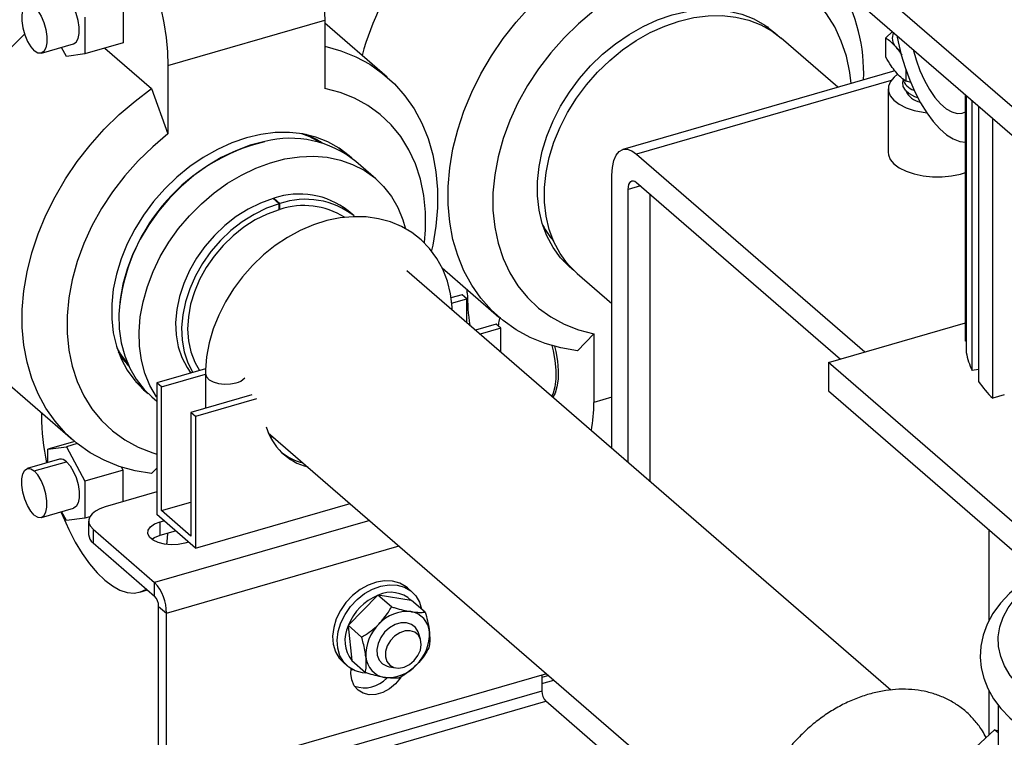
# Model space of a CAD drawing. Extents: x 29.5 to 42.5, y 16.9 to 27.3.
# Drawn here: x 30.6 to 31.1, y 20.9 to 21.2 of the extents above; entities that cross this region are included whole.
import ezdxf

# ---------------------------------------------------------------- set-up
doc = ezdxf.new("R2010")
doc.units = 0
doc.header["$LTSCALE"] = 0.2
doc.header["$MEASUREMENT"] = 0
doc.layers.get('0').update_dxf_attribs({"linetype": 'CONTINUOUS'})

# ---------------------------------------------------------------- blocks, each defined once
blk = doc.blocks.new('A$C385863A4')
at = {"color": 7, "linetype": 'CONTINUOUS'}
for p, q in [((1.541815270846641, 4.272051763484004), (1.444593081373071, 4.356248649379655)), ((1.444593081373071, 4.344220667983809), (1.541815270846641, 4.260023782088158)), ((1.145757030409655, 4.331639394429207), (1.145757030409655, 4.316002815389663)), ((1.129543109053429, 4.32695883849939), (1.129543109053429, 4.311322259459839)), ((1.164744342918453, 4.306482404035318), (1.23113961961522, 4.325649069472217)), ((1.25755394855598, 4.301504750873459), (1.23113958703027, 4.324380258979463)), ((1.23113961961522, 4.325649069472217), (1.23113961961522, 4.296607095506598)), ((1.418576917609201, 4.322911625037708), (1.419909536974004, 4.321419310920401)), ((1.4485650201662, 4.297194412516266), (1.424549445744319, 4.317992510052097)), ((1.468831483885367, 4.309899049609516), (1.468831483885367, 4.318127966425148)), ((1.471659147124882, 4.320780718596541), (1.468850214829686, 4.318202921676022)), ((1.111098205116008, 4.311625838705577), (1.12471405076505, 4.315556394780938)), ((1.121724823074643, 4.310274804211755), (1.11967412083861, 4.314101529965324)), ((1.145757030409655, 4.316002815389663), (1.129543109053429, 4.311322259459839)), ((1.137999822243813, 4.313763502278302), (1.1577998542529, 4.296616171562693)), ((1.129543109053429, 4.311322259459839), (1.121724823074643, 4.310274804211755)), ((1.164744342918453, 4.306482404035318), (1.164744342918453, 4.277440430069699)), ((1.472714643226197, 4.304165845837776), (1.357468392344941, 4.270897118853075)), ((1.477345024139112, 4.304648148939801), (1.477345024139112, 4.299798750091409)), ((1.477465360995737, 4.299753176861348), (1.477465360995737, 4.304301351177056)), ((1.471078872633356, 4.300051810855745), (1.3632465359657, 4.268923296554537)), ((1.47955169108306, 4.299241813404347), (1.477465360995737, 4.299753176861348)), ((1.1577998542529, 4.296616171562693), (1.164744342918453, 4.277440430069699)), ((1.469888283666393, 4.296580748929603), (1.469888283666393, 4.269637749959106)), ((1.502585237367327, 4.189693210387357), (1.502585237367327, 4.293997849963869)), ((1.502976667580256, 4.293658971700008), (1.502976667580256, 4.184836077036106)), ((1.505452342211029, 4.177219423134947), (1.505452342211029, 4.291514939818295)), ((1.508157255338048, 4.289172439348139), (1.508157255338048, 4.172550222826192)), ((1.514206510823797, 4.165451164280203), (1.514206510823797, 4.283933566484453)), ((1.3632465359657, 4.268923296554537), (1.460040463719906, 4.185097296187312)), ((1.252797582233597, 4.258404619193879), (1.244269828895085, 4.265789870222246)), ((1.352829868151787, 4.144214251325788), (1.352829868151787, 4.259902197604905)), ((1.36498269026184, 4.255391610362334), (1.359774356817354, 4.253888094004235)), ((1.3632465359657, 4.256895089353197), (1.449623795905993, 4.182090187935604)), ((1.359774356817354, 4.138200147725119), (1.359774356817354, 4.253888094004235)), ((1.368819511108811, 4.252068788387593), (1.368819511108811, 4.130366738507814)), ((1.211800793334916, 4.247855978481635), (1.209245237671738, 4.250069154606745)), ((1.212164177887004, 4.247962459204597), (1.209608622223811, 4.2501756353297)), ((1.209608622223811, 4.2501756353297), (1.209608622223811, 4.249754508078251)), ((1.211823049289194, 4.245312607552837), (1.211800793334916, 4.247855978481635)), ((1.212164177887004, 4.245412550632448), (1.212164177887004, 4.247962459204597)), ((1.211819547794121, 4.245711009047792), (1.212164177887004, 4.245412550632448)), ((1.243642109797761, 4.242668706569123), (1.241086554134569, 4.244881882694234)), ((1.471009492515051, 4.041867605411557), (1.265936726718323, 4.219465830215864)), ((1.280870060871734, 4.220657096622073), (1.304859561520757, 4.199881579635925)), ((1.338171532781161, 4.218251832018733), (1.352829881965178, 4.205557329247828)), ((1.289431088791204, 4.209337871039704), (1.28463507882995, 4.207953382218623)), ((1.291403308970914, 4.207629878262221), (1.289431088791204, 4.209337871039704)), ((1.291551732473692, 4.21013765487373), (1.291551732473692, 4.21140645596002)), ((1.284901631323152, 4.205753005592161), (1.291403308970914, 4.207629878262221)), ((1.291403308970914, 4.197411163409154), (1.291403308970914, 4.207629878262221)), ((1.303847734100742, 4.196852689964299), (1.294998035635984, 4.194298002068859)), ((1.305819954280452, 4.195144697186816), (1.303847734100742, 4.196852689964299)), ((1.444593081373071, 4.180638021009198), (1.502585225257036, 4.197378910950345)), ((1.305819954280452, 4.195144697186816), (1.296970255815694, 4.192590009291383)), ((1.305819954280452, 4.184925982333748), (1.305819954280452, 4.195144697186816)), ((1.345162864264438, 4.192751139685679), (1.338218375598871, 4.185603492491278)), ((1.345162864264438, 4.192751139685679), (1.345162864264438, 4.163709052817314)), ((1.502976669048067, 4.189701132155992), (1.502585237367327, 4.189693210387357)), ((1.084718842538322, 4.182199658728219), (1.124441029590145, 4.147799235647458)), ((1.541815270846641, 4.096441135113547), (1.444593081373071, 4.180638021009198)), ((1.444593081373071, 4.180638021009198), (1.444593081373071, 4.168609926710605)), ((1.180696357060938, 4.177948857722338), (1.160008396156158, 4.171976757823661)), ((1.161980616335867, 4.170268765046178), (1.180631656418598, 4.175652856552393)), ((1.180631636636193, 4.175764285854353), (1.180631636636193, 4.161283266444475)), ((1.508157203995523, 4.17761118660373), (1.505452342211029, 4.177219423134947)), ((1.151106510343624, 4.17239633080742), (1.153210340156932, 4.170912921067451)), ((1.160008396156158, 4.171976757823661), (1.160008396156158, 4.116166219633786)), ((1.161980616335867, 4.170268765046178), (1.160008396156158, 4.171976757823661)), ((1.161980616335867, 4.117874212411269), (1.161980616335867, 4.170268765046178)), ((1.444593081373071, 4.168609926710605), (1.541815270846641, 4.084413040814955)), ((1.157891919460141, 4.166049193207389), (1.160008392788242, 4.164216273538823)), ((1.200339581075511, 4.166972459958078), (1.174425041465682, 4.159491576748248)), ((1.20231180125522, 4.165264467180595), (1.176397261645391, 4.157783583970765)), ((1.352829906439908, 4.16592233724926), (1.345162864264438, 4.163709052817314)), ((1.519067609219476, 4.166854442513856), (1.514206510823797, 4.165451164280203)), ((1.111133211127722, 4.159324115027072), (1.111133211127722, 4.158055313940782)), ((1.176397261645391, 4.157783583970765), (1.174425041465682, 4.159491576748248)), ((1.174425041465682, 4.159491576748248), (1.174425041465682, 4.107097024113347)), ((1.176397261645391, 4.157783583970765), (1.176397261645391, 4.101973045780898)), ((1.207238039592596, 4.15087414344266), (1.408321844062726, 3.9767304604819)), ((1.125234606128814, 4.147124534960785), (1.113906537095858, 4.143854403107998)), ((1.207924011774693, 4.149344077087964), (1.209536411206415, 4.148883734174223)), ((1.113906537095858, 4.143854403107998), (1.121724823074643, 4.144901858356089)), ((1.113906537095858, 4.138226201101293), (1.113906537095858, 4.143854403107998)), ((1.126331579803917, 4.146231714474961), (1.121724823074643, 4.144901858356089)), ((1.121724823074643, 4.144901858356089), (1.129543109053429, 4.130312734564637)), ((1.118735595384237, 4.139620267786906), (1.105119749735181, 4.135689711711539)), ((1.108108977425587, 4.134668506352451), (1.121724823074643, 4.138599062427812)), ((1.145757030409655, 4.134993290494453), (1.129543109053429, 4.130312734564637)), ((1.145757030409655, 4.134993290494453), (1.145069790941307, 4.136275696361917)), ((1.145757030409655, 4.121674830684629), (1.145757030409655, 4.134993290494453)), ((1.160008367999211, 4.13579427904283), (1.1577998542529, 4.13352115155833)), ((1.129543109053429, 4.130312734564637), (1.129543109053429, 4.114676155525085)), ((1.160008360539393, 4.125788760059489), (1.138074912965862, 4.11945711912907)), ((1.161980616335867, 4.117874212411269), (1.174425067744792, 4.121466616096701)), ((1.111098205116008, 4.114979734770824), (1.12471405076505, 4.118910290846184)), ((1.121724823074643, 4.113628700277001), (1.11967412083861, 4.11745542603057)), ((1.174425041465682, 4.107097024113347), (1.161980616335867, 4.117874212411269)), ((1.176397261645391, 4.101973045780898), (1.241877398058747, 4.120875532973304)), ((1.129543109053429, 4.114676155525085), (1.121724823074643, 4.113628700277001)), ((1.13162335630517, 4.115276671180471), (1.129543109053429, 4.114676155525085)), ((1.131130481589139, 4.113443032066261), (1.131130481589139, 4.107717733695946)), ((1.250210771420541, 4.113658619942779), (1.159102388541569, 4.087357895252477)), ((1.176397261645391, 4.101973045780898), (1.160008396156158, 4.116166219633786)), ((1.161422507689608, 4.11312638853553), (1.162994494993825, 4.113580182182158)), ((1.161422507689608, 4.107401090165215), (1.161422507689608, 4.11312638853553)), ((1.132991264994303, 4.109970791565754), (1.159102388541569, 4.087357895252477)), ((1.132991264994303, 4.109970791565754), (1.132991264994303, 4.104245493195439)), ((1.161422507689608, 4.107401090165215), (1.167952830881546, 4.109286232091602)), ((1.512552129693262, 4.109755598652551), (1.512552129693262, 4.071116778171938)), ((1.132991264994303, 4.104245493195439), (1.159102388541569, 4.081632596882155)), ((1.16407459184299, 4.074439732137034), (1.262641309110634, 4.102893492510841)), ((1.173411162807724, 4.104559083232527), (1.171839175503507, 4.104105289585899)), ((1.152807834884086, 4.083333113786377), (1.156056018729274, 4.084270783695079)), ((1.159102388541569, 4.081632596882155), (1.159102388541569, 4.087357895252477)), ((1.268116229664059, 4.083474431082433), (1.266171778052453, 4.085158375574512)), ((1.253569956229938, 4.081946035788146), (1.241183296915338, 4.069404369286271)), ((1.253677619538422, 4.082106840766105), (1.253569956229938, 4.081946035788146)), ((1.259441031477522, 4.077115579614375), (1.253677619538422, 4.082106840766105)), ((1.253857597150699, 4.082058763992489), (1.253677619538422, 4.082106840766105)), ((1.267815665142933, 4.079843911746959), (1.253857597150699, 4.082058763992489)), ((1.267940489669172, 4.079843590798898), (1.267815665142933, 4.079843911746959)), ((1.273703901608258, 4.074852329647168), (1.267940489669172, 4.079843590798898)), ((1.16076902410326, 4.077302437773564), (1.16407459184299, 4.074439732137034)), ((1.16076902410326, 4.017161853377846), (1.16076902410326, 4.077302437773564)), ((1.16407459184299, 4.014299147741315), (1.16407459184299, 4.074439732137034)), ((1.241183296915338, 4.069404369286271), (1.241020480520817, 4.069291320133868)), ((1.246783892459902, 4.064300058982145), (1.241020480520817, 4.069291320133868)), ((1.241020480520817, 4.069291320133868), (1.241065214753377, 4.069106315276567)), ((1.241065214753377, 4.069106315276567), (1.242636630487425, 4.054349798566182)), ((1.269065533216263, 4.068872330018177), (1.268880213875605, 4.069032821274998)), ((1.271766776993658, 4.063371858916337), (1.270894995238166, 4.066059657889038)), ((1.238894537551801, 4.053661359555452), (1.240838989163407, 4.051977415063373)), ((1.242636630487425, 4.054349798566182), (1.242626218690376, 4.054212551571442)), ((1.248389630629461, 4.049221290419712), (1.242626218690376, 4.054212551571442)), ((1.255241597153486, 4.053284257832598), (1.255426916494145, 4.053123766575776)), ((1.257573614069727, 4.051932504703341), (1.258472051802798, 4.0517149601277)), ((1.258472051802798, 4.0517149601277), (1.261256871839677, 4.051236029765338)), ((1.325141310444508, 4.048766897211014), (1.176102728480117, 4.005743164502622)), ((1.243112250434081, 4.0504325347185), (1.242338337376054, 4.050312882888068)), ((1.32603339707255, 4.047994333396471), (1.323148771323318, 4.04716161367006)), ((1.323148789319688, 4.048191743541377), (1.323148789319688, 4.041422772165038)), ((1.323148797597838, 4.044646336192212), (1.328211726415248, 4.046107877850023)), ((1.323148789319688, 4.041422772165038), (1.178811222002523, 3.999756105492668)), ((1.512552129693262, 4.041663838202222), (1.512552129693262, 4.022865982208049)), ((1.180477922748651, 3.995426002835448), (1.324815490065816, 4.037092669507818)), ((1.39796728501004, 3.973741356753695), (1.324815490065816, 4.037092669507818)), ((1.516471935776039, 4.035572698862932), (1.516471935776039, 3.951667892377341)), ((1.443084120217051, 3.958807056574397), (1.514936501861769, 4.025064779401038)), ((1.516471986345948, 4.023735010830631), (1.514936501861769, 4.025064779401038)), ((1.514936501861769, 4.025064779401038), (1.516471986296153, 4.024703603494604))]:
    blk.add_line(p, q, dxfattribs=at)
at = {"color": 7, "linetype": 'CONTINUOUS', "flags": 128}
for points in [[(1.189464995858842, 4.400371269626621), (1.191876885033537, 4.400762082490136), (1.194828664267661, 4.400506837601736), (1.197919025604577, 4.399498418478903), (1.201102959193875, 4.397751643607346), (1.204334021127636, 4.395292057233906), (1.207565083061382, 4.392155280175682), (1.210749016650681, 4.388387320302645), (1.213839410579823, 4.384043048350502), (1.216791222406158, 4.37918563340698), (1.219561365220059, 4.373886147752177), (1.222109424673548, 4.368221816865987), (1.224398310824725, 4.362275116206096), (1.226394584059904, 4.356132811534639), (1.228069172122332, 4.349884660536578), (1.229397696034368, 4.343621437021607), (1.230360665650792, 4.337434761570041), (1.230944131503136, 4.33141473057508), (1.23113961961522, 4.325649069472217)], [(1.161673895425565, 4.330717995099679), (1.163002419337602, 4.324454771584708), (1.16396538895404, 4.318268096133142), (1.164548854806384, 4.312248065138181), (1.164744342918453, 4.306482404035318)], [(1.338218375598871, 4.185603492491278), (1.331202027244416, 4.186799840013446), (1.324494898348505, 4.188687787667032), (1.318148567826086, 4.191252757384927), (1.31221183436196, 4.194474965309507), (1.306730351240873, 4.198329767988202), (1.301746262941876, 4.202787444564517), (1.297297898183942, 4.207813672681713), (1.293419459443399, 4.213369890465192), (1.290140772450997, 4.219413450014027), (1.287487047596585, 4.225897661427179), (1.285478690287832, 4.232772867086243), (1.284131143944805, 4.239986057623678), (1.283454770261358, 4.247481740579172), (1.283454770261358, 4.255202482124343), (1.284131143944805, 4.263088782510803), (1.285478690287832, 4.271079979292114), (1.287487047596585, 4.279114597681275), (1.290140772450997, 4.287131050756226), (1.293419459443399, 4.295067448219971), (1.297297898183942, 4.302862883654331), (1.301746262941876, 4.310457489264724), (1.306730351240873, 4.317792730562129), (1.31221183436196, 4.324812156093589), (1.318148567826086, 4.331462051584548)], [(1.4541243893905, 4.298799226541103), (1.453570220362934, 4.30348594090491), (1.452140716327165, 4.310326828607362), (1.450013374516516, 4.316793075080209), (1.447208319845871, 4.322823538556175), (1.44375208446111, 4.328361184931229), (1.439677367820721, 4.333353583019832), (1.435022683874763, 4.337753705926286), (1.42983207880792, 4.341519736661422), (1.424154637090083, 4.344616054579145), (1.418044058090913, 4.347013564766623), (1.411558148017619, 4.348689438476558)], [(1.12471405076505, 4.315556394780938), (1.125797481212132, 4.316272028851539), (1.126626757558185, 4.317788764373265), (1.127058865159043, 4.319963666466673), (1.127058865159043, 4.322620381038785), (1.126626757558185, 4.325543602548453), (1.125797481212132, 4.328496686835063), (1.12463830645487, 4.331240392974802), (1.123243098868727, 4.333552302553368), (1.121724823074643, 4.335245279265312)], [(1.108108977425587, 4.331314723189951), (1.106590766815941, 4.332251420841882), (1.105195559229799, 4.332356081689628), (1.104036319288099, 4.331620181575691), (1.103207108126483, 4.330103389602588), (1.102774935341202, 4.32792865686331), (1.102774935341202, 4.325271942291192), (1.103207108126483, 4.322348551427407), (1.104036319288099, 4.319395523592174), (1.105195559229799, 4.316651873903805), (1.106590766815941, 4.314339964325239), (1.108108977425587, 4.312647044064665)], [(1.108108977425587, 4.331314723189951), (1.109627253219671, 4.329621746478001), (1.111022460805827, 4.327309836899442), (1.11218163556309, 4.324566130759695), (1.113010911909143, 4.321613046473093), (1.113443019509987, 4.318689824963425), (1.113443019509987, 4.316033110391313), (1.113010911909143, 4.313858208297905), (1.11218163556309, 4.312341472776179), (1.111022460805827, 4.311605629113611), (1.109627253219671, 4.311710289961365), (1.108108977425587, 4.312647044064665)], [(1.378360506141021, 4.327853878127872), (1.384537740100257, 4.329302109518036), (1.39064254694641, 4.330063645494388), (1.396603360449845, 4.330129342746293), (1.40235029380932, 4.329498558867467), (1.407815958196892, 4.328178711233047), (1.412936295415705, 4.326185065756196), (1.4176512694293, 4.323541275223665), (1.421905586116679, 4.320278119335473), (1.42301471449106, 4.319251367330065)], [(1.345162864264438, 4.329522771002647), (1.338676954191129, 4.324102255365947), (1.332566378720173, 4.318176801766906), (1.326888937002323, 4.311802611345076), (1.321698331935494, 4.305039783377342), (1.317043651517736, 4.297952278460205), (1.312968924292718, 4.290607338566883), (1.309512688907958, 4.283074233762054), (1.306707637765527, 4.275424272235409), (1.304580299483092, 4.267729805414032), (1.30315079721143, 4.260063593680979), (1.302432648408526, 4.25249829696401), (1.302432648408526, 4.245105312097376), (1.30315079721143, 4.237954525882341), (1.304580299483092, 4.231113637670635), (1.306707637765527, 4.224647503082029), (1.309512688907958, 4.218617038587556), (1.312968924292718, 4.213079392212503), (1.317043651517736, 4.208086884276671), (1.321698331935494, 4.203686873254458), (1.326888937002323, 4.19992084251933), (1.332566378720173, 4.196824411698852), (1.338676954191129, 4.194427013395615), (1.345162864264438, 4.192751139685679)], [(1.336706293169541, 4.21959103987334), (1.334815429693577, 4.221162346942524), (1.331071638065112, 4.225006425274589), (1.327882265967204, 4.229386516891356), (1.325284701850606, 4.234251205494541), (1.323309408288125, 4.23954346256912), (1.321979533871385, 4.245201325666901), (1.321310676820715, 4.251158281777496), (1.321310676820715, 4.257344562069445), (1.321979533871385, 4.26368768297829), (1.323309408288125, 4.270113236525813), (1.325284701850606, 4.276545929870419), (1.327882265967204, 4.282910322815557), (1.331071638065112, 4.289131799271605), (1.334815429693577, 4.29513735670815), (1.339069746380943, 4.300856743481017), (1.343784713338124, 4.3062227234925), (1.348905047028737, 4.311172596022477), (1.354370718472723, 4.315648048499373), (1.360117651832198, 4.319596825900309), (1.366078465335633, 4.322972605929206), (1.372183272181786, 4.325735681828828), (1.378360506141021, 4.327853878127872)], [(1.381360489262732, 4.325255816533538), (1.387537723221968, 4.326704047923702), (1.393642530068121, 4.327465583900061), (1.399603343571556, 4.327531281151966), (1.405350276931031, 4.32690049727314), (1.410815941318603, 4.325580649638713), (1.415936278537416, 4.323587004161862), (1.420651252551025, 4.320943213629338), (1.424549445744319, 4.317992510052097)], [(1.338171532781161, 4.218251832018733), (1.337815412815303, 4.21856428534819), (1.334071621186837, 4.222408363680255), (1.330882249088916, 4.226788455297029), (1.328284684972317, 4.231653143900207), (1.326309391409836, 4.236945400974793), (1.324979516993096, 4.242603264072567), (1.324310659942441, 4.248560220183162), (1.324310659942441, 4.254746500475111), (1.324979516993096, 4.261089621383956), (1.326309391409836, 4.267515174931479), (1.328284684972317, 4.273947868276093), (1.330882249088916, 4.280312261221223), (1.334071621186837, 4.286533737677271), (1.337815412815303, 4.292539295113823), (1.342069729502668, 4.29825868188669), (1.346784696459849, 4.303624661898173), (1.351905030150448, 4.308574534428143), (1.357370701594448, 4.313049986905046), (1.363117634953923, 4.316998764305982), (1.369078448457358, 4.320374544334872), (1.375183255303497, 4.323137620234494), (1.381360489262732, 4.325255816533538)], [(1.103952813623792, 4.319638921828446), (1.09800784884365, 4.313780130676843), (1.092071125964154, 4.30713023824141), (1.086589641078959, 4.300110812200689), (1.081605549251762, 4.292775569884778), (1.077157180965614, 4.285180963255886), (1.073278745753285, 4.277385528840025), (1.07000006405319, 4.269449132904047), (1.067346341403905, 4.261432680465663), (1.065337970864363, 4.253398058257101), (1.063990434223925, 4.245406864276678), (1.063314062084075, 4.237520564335821), (1.063314062084075, 4.229799822790643), (1.063990434223925, 4.222304139389554), (1.065337970864363, 4.21509094605123), (1.067346341403905, 4.208215744211561), (1.07000006405319, 4.20173153216184), (1.073278745753285, 4.195687971085245), (1.077157180965614, 4.190131752283261), (1.081605549251762, 4.185105525184571), (1.084718842538322, 4.182199658728219)], [(1.473596685501732, 4.319102719252125), (1.474097041203066, 4.316481681948499), (1.47540516238783, 4.310975979423784), (1.477044941963484, 4.305532373410674), (1.478985743246881, 4.300252250577213), (1.481191388878187, 4.295234005668622), (1.48362087784956, 4.290571065709184), (1.486228906980642, 4.286350309363772), (1.488966913869476, 4.282650373396631), (1.491783859105666, 4.279540184935652), (1.494627334405735, 4.277077663090747), (1.497444279641925, 4.275308759280517), (1.500182221346321, 4.274266384656105), (1.50258524543824, 4.273965893991292)], [(1.231139577894453, 4.314602652527032), (1.231211482832322, 4.31458649049593), (1.237918611728233, 4.312698542842345), (1.244264942250638, 4.310133686027203), (1.250201672186563, 4.306911364181364), (1.255683158835865, 4.303056675423921), (1.260667247134862, 4.298598998847606), (1.265115611892796, 4.293572657827664), (1.268994049751285, 4.288016439789562), (1.272272736743687, 4.281972993143473), (1.274926461598099, 4.275488668827574), (1.276934818906852, 4.268613576071257), (1.278282365470389, 4.261400385597479), (1.278958739153836, 4.253904589739239), (1.278958739153836, 4.246183848194061), (1.278282365470389, 4.238297660710355), (1.276934818906852, 4.230306463865386), (1.276436250072592, 4.228048661282141)], [(1.475004804755528, 4.312513829246154), (1.474209069137416, 4.31313676171526), (1.473088250484025, 4.314255730021426)], [(1.480432381350013, 4.313182832994979), (1.481697285256246, 4.308761279111575), (1.48332859085572, 4.304279265806411), (1.485229238528902, 4.300070928763315), (1.487347537021094, 4.296250920723278), (1.489625602556544, 4.292923450923045), (1.492001314371379, 4.290179349623681), (1.494409879140022, 4.28809347134737), (1.496785590954858, 4.286722719079297), (1.499063656490307, 4.286104463629176), (1.501181889798062, 4.286255527506508), (1.50258524543824, 4.286844823401669)], [(1.473881335359877, 4.302713282821681), (1.472367045689296, 4.301508707432223), (1.470796935017404, 4.299623622867738), (1.469992501453845, 4.297621614685415), (1.469984704649164, 4.295579587621052), (1.470773794515779, 4.293576043594033), (1.47232948043667, 4.291687969276683), (1.474591984203371, 4.289987903505835), (1.477474317068157, 4.288541207528734), (1.480865696233494, 4.287403513639131), (1.484635885732601, 4.286618440662128), (1.486186034318223, 4.286413954276082)], [(1.482451997736732, 4.292716370522147), (1.481180630715514, 4.293201698957947), (1.478859805882138, 4.294452511360728), (1.47717850883582, 4.295937165131807), (1.476227250777782, 4.29757573528941), (1.476057358394755, 4.299279845459704), (1.476224041030292, 4.299996873741851)], [(1.1577998542529, 4.13352115155833), (1.150783498842017, 4.134717497043486), (1.144076369946106, 4.136605444697071), (1.137730035895487, 4.13917041339646), (1.13179331301599, 4.142392624376566), (1.126311828130795, 4.146247426546001), (1.121327736303584, 4.15070510210381), (1.116879368017436, 4.155731329202499), (1.113000932805122, 4.161287548004484), (1.109722251105026, 4.167331109081079), (1.107068528455741, 4.1738153211308), (1.105060157916199, 4.180690522970469), (1.103712621275761, 4.187903716308792), (1.103036249135897, 4.195399399709881), (1.103036249135897, 4.203120141255052), (1.103712621275761, 4.211006441195909), (1.105060157916199, 4.21899763517634), (1.107068528455741, 4.227032257384895), (1.109722251105026, 4.235048709823278), (1.113000932805122, 4.242985105759264), (1.116879368017436, 4.250780540175118), (1.121327736303584, 4.258375146804017), (1.126311828130795, 4.265710389119928), (1.13179331301599, 4.272729815160641), (1.137730035895487, 4.279379707596082), (1.144076369946106, 4.285608621065212), (1.150783498842017, 4.291368931392338), (1.1577998542529, 4.296616171562693)], [(1.273431535535238, 4.231483885746638), (1.273869838117292, 4.236859938992151), (1.273869838117292, 4.244252923858777), (1.273151690196428, 4.251403597425696), (1.271722186160673, 4.258244485128149), (1.269594849642331, 4.264710733128755), (1.266789796735793, 4.270741197113974), (1.26333356311514, 4.276278843998281), (1.259258835890122, 4.281271239031366), (1.254604155472364, 4.285671362956325), (1.249413550405535, 4.289437393691461), (1.243736108687685, 4.292533711609185), (1.237625533216729, 4.294931222815169), (1.23113961961522, 4.296607095506598)], [(1.164744342918453, 4.277440430069699), (1.158258432845159, 4.272019914433006), (1.152147853845989, 4.266094459815452), (1.146470412128153, 4.259720269393622), (1.141279807061309, 4.252957441425895), (1.136625123115337, 4.245869935490244), (1.13255039236212, 4.238524994578416), (1.129094156977359, 4.230991889773588), (1.126289116419557, 4.22334193130246), (1.124161774608908, 4.215647463462577), (1.122732270573138, 4.207981251220271), (1.122014124416395, 4.200415955267179), (1.122014124416395, 4.193022970400552), (1.122732270573138, 4.185872183421633), (1.124161774608908, 4.179031295719181), (1.126289116419557, 4.17256516214908), (1.129094156977359, 4.16653469459909), (1.13255039236212, 4.160997048224036), (1.136625123115337, 4.156004541306711), (1.141279807061309, 4.151604531303004), (1.146470412128153, 4.147838500567875), (1.152147853845989, 4.144742069747398), (1.158258432845159, 4.142344672462666), (1.160008411332186, 4.141810690841869)], [(1.197941977738623, 4.275771535157912), (1.191764750835816, 4.27365334089588), (1.185659943989663, 4.270890264996257), (1.179699130486227, 4.267514484967368), (1.173952197126752, 4.263565707566432), (1.168486518626338, 4.259090253052516), (1.163366181407525, 4.25414037950404), (1.158651221506759, 4.248774401529563), (1.154396904819393, 4.243055014756695), (1.150653106134513, 4.237049455283138), (1.147463744621234, 4.230827981882609), (1.144866176976421, 4.224463587918972), (1.142890886942155, 4.218030895592864), (1.141561005468986, 4.21160534000833), (1.140892155474745, 4.205262221136497), (1.140892155474745, 4.199075940844548), (1.141561005468986, 4.193118982696941), (1.142890886942155, 4.187461121636179), (1.144866176976421, 4.182168863543087), (1.147463744621234, 4.177304175958415), (1.150653106134513, 4.172924081286123), (1.154396904819393, 4.16908000499107), (1.156360509419216, 4.167452358092962)], [(1.242662343571013, 4.26710513886017), (1.241487057714281, 4.268195776365513), (1.237232741026915, 4.271458932253712), (1.232517774069734, 4.274102724823248), (1.227397436850922, 4.276096370300099), (1.221931765406921, 4.277416215897507), (1.216184832047446, 4.27804699977634), (1.210224018544011, 4.277981302524427), (1.204119211697858, 4.277219766548075), (1.197941977738623, 4.275771535157912)], [(1.229155327156931, 4.273784121014263), (1.224851086285511, 4.276130659169613), (1.221468900990843, 4.277494328737358)], [(1.205774405489549, 4.274214906393663), (1.199590538493851, 4.272603535086116), (1.19342415025487, 4.270327470357639), (1.187347526757293, 4.267413563220241), (1.181431909635322, 4.263895927692072), (1.175746663514985, 4.25981581333259), (1.170358429243535, 4.255221134995427), (1.165330404134366, 4.250165587636527), (1.160721502252869, 4.244708516812285), (1.156585789902678, 4.238913965399238), (1.152971744701361, 4.23284989519389), (1.149921719292422, 4.226587241780454), (1.1474715038471, 4.220199562430526), (1.145649803889157, 4.213761643433838), (1.144477972150881, 4.207349083983512), (1.143969768654742, 4.201036984987365), (1.144131134907852, 4.194899319369728), (1.144960193902051, 4.189008141752215), (1.146447207775267, 4.183432447204158), (1.148574761278567, 4.178237772593963), (1.151317888791723, 4.173484765519628), (1.154644455369976, 4.16922929430746), (1.157891919460141, 4.166049193207389)], [(1.238787190479272, 4.269728564846371), (1.238488435694222, 4.270063110311792), (1.23701854070022, 4.271598892791172)], [(1.160008391442034, 4.165859836092611), (1.15984564213025, 4.166099514491261), (1.157102514617094, 4.170852521565596), (1.15497496111378, 4.176047196175791), (1.153487947240563, 4.181622890723848), (1.152658888246378, 4.187514068341361), (1.152497521993254, 4.193651733959005), (1.153005725489393, 4.199963832955152), (1.154177557227669, 4.206376392405478), (1.155999257185613, 4.212814311402166), (1.158449472630949, 4.219201990752094), (1.161499498039873, 4.225464644165523), (1.165113543241191, 4.231528714370878), (1.169249255591382, 4.237323265783925), (1.173858157472878, 4.242780336608167), (1.178886182582048, 4.247835883967067), (1.184274416853498, 4.25243056230423), (1.189959662973834, 4.256510676663712), (1.195875280095805, 4.260028312191874), (1.201951903593397, 4.262942219329279), (1.208118291832363, 4.265218284057756), (1.214302158828062, 4.266829655365303), (1.220430999846783, 4.267757660993116), (1.226432952289159, 4.267991378534763), (1.232237656573687, 4.267527883951839), (1.237777060568803, 4.26637282250174), (1.242986209912061, 4.264539733661177), (1.247804041857648, 4.262049941581974), (1.252174066221045, 4.258932638760118), (1.256045049851977, 4.255224632015061), (1.259371605845601, 4.250969157747374), (1.262114740415171, 4.246216152710051), (1.264242286862057, 4.241021363160097), (1.26523131140965, 4.237643627380574)], [(1.352829868151787, 4.259902197604905), (1.35303004954298, 4.263248691518239), (1.353622836769119, 4.266119921312278), (1.354585415278962, 4.26840558100184), (1.355880825499455, 4.270017775797324), (1.357459331708867, 4.270894465638488), (1.359260247200837, 4.271002061957699), (1.361214346108397, 4.270336500255997), (1.3632465359657, 4.268923296554537)], [(1.469888283666393, 4.269637749959106), (1.469984704649164, 4.268636588650555), (1.470773794515779, 4.266633044623536), (1.47232948043667, 4.264744970306186), (1.474591984203371, 4.263044904535338), (1.477474317068157, 4.261598208558237), (1.480865696233494, 4.260460514668633), (1.484635885732601, 4.25967544169163), (1.488639914026834, 4.25927324717075), (1.492724002931027, 4.25926930235585), (1.496731069523307, 4.259663874023648), (1.500507197787869, 4.26044173462515), (1.502585218764551, 4.261075026823807)], [(1.359774356817354, 4.253888094004235), (1.35984104049146, 4.255003629609593), (1.360038614505356, 4.255960649756229), (1.360359517464929, 4.25672257395367), (1.360791299143614, 4.257259991035955), (1.361317467880085, 4.257552183348761), (1.361917816500366, 4.257588086422746), (1.36256913934659, 4.257366232522184), (1.3632465359657, 4.256895089353197)], [(1.209245237671738, 4.250069154606745), (1.203930792402772, 4.248147749976486), (1.198709315490674, 4.245577572952865), (1.193666302541658, 4.242400916820241), (1.188884341916165, 4.238669735569044), (1.184441731670177, 4.234445018835569), (1.180411216455781, 4.229796088568346), (1.176858787929405, 4.224799010805615), (1.173842619232133, 4.21953549776703), (1.171412105316406, 4.214091953403337), (1.169607030288162, 4.208557426584822), (1.168456974667478, 4.203022423867413), (1.167980736761976, 4.197577726332877), (1.168186149199798, 4.192312417279698), (1.169069824898529, 4.187312792765891), (1.170617298193491, 4.182660595905293), (1.172803236530555, 4.178432061853211), (1.174403139039313, 4.176132199797163)], [(1.211800793334916, 4.247855978481635), (1.206486348065951, 4.245934573851383), (1.201264871153867, 4.243364396827754), (1.196221858204851, 4.240187740695138), (1.191439897579343, 4.236456559443941), (1.186997287333369, 4.232231842710465), (1.182966772118974, 4.227582912443243), (1.179414343592597, 4.222585834680512), (1.176398174895326, 4.21732232164192), (1.173967660979585, 4.211878777278233), (1.172162585951341, 4.206344250459711), (1.171012530330671, 4.20080924774231), (1.170536292425155, 4.195364550207767), (1.170741704862991, 4.190099241154588), (1.171625380561707, 4.185099616640787), (1.173172853856684, 4.180447419780183), (1.175259310759586, 4.176379392917998)], [(1.211823049289194, 4.245312607552837), (1.20673074723409, 4.243464588170102), (1.201731152448247, 4.240982849992786), (1.196909570014483, 4.2379096313059), (1.192348284867123, 4.234297475924759), (1.188125108169032, 4.230207910348224), (1.184312107155819, 4.225710851290774), (1.180974349092637, 4.220882888261112), (1.178168772246778, 4.215806506029015), (1.175943247383572, 4.210568233064055), (1.174335766277835, 4.205257504057069), (1.173373736071738, 4.199964875580324), (1.173073598228015, 4.194780787061308), (1.173440447483188, 4.189793531437285), (1.174468031847567, 4.185088351933278), (1.17613880905661, 4.180745426108739), (1.178162661385528, 4.177217518050714)], [(1.285137635738266, 4.202837340364294), (1.285097122584844, 4.204138967627667), (1.284419225910085, 4.209735299608457), (1.283104117666014, 4.215084647085849), (1.281173538017768, 4.220099802429306), (1.278660806573171, 4.224713836117697), (1.275608505849803, 4.228870169988493), (1.272064373810551, 4.232524289352153), (1.268077576119126, 4.235641650760211), (1.263698471499382, 4.238194603530406), (1.258978320118274, 4.240160423851631), (1.253964033855823, 4.241522772423085), (1.248704332508325, 4.242267036140436), (1.243252664971905, 4.242381811151109), (1.237668475870379, 4.241861074942211), (1.232017246844023, 4.240706907925553), (1.226368248554493, 4.238930650941338), (1.220791653908577, 4.23655350201911), (1.215356125738751, 4.233605368390133), (1.210127159870922, 4.230123221510514), (1.205166606964298, 4.226150319246006), (1.200531331441454, 4.221734049928745), (1.196274102274018, 4.216925098111727), (1.192443839957534, 4.211777741669746), (1.18908586683942, 4.206349434817664), (1.186240875554645, 4.200699983443915), (1.183945438414881, 4.194891541621512), (1.182231543711197, 4.188988703555619), (1.181126482811223, 4.183060164532609), (1.180661305107009, 4.177532778445897), (1.180631636636193, 4.175764285854353), (1.180631636636193, 4.175764285854353)], [(1.334117031817627, 4.22235467180742), (1.333375299571088, 4.222830726652166), (1.332449641691028, 4.223460411672175)], [(1.327368104574674, 4.187783212817234), (1.32792184632595, 4.185566310901425), (1.328688415248266, 4.181411602663818), (1.329072807844753, 4.177403611547721), (1.329062052413448, 4.173678103108077), (1.328656474876496, 4.170361133263437), (1.327869894333517, 4.167564814442951), (1.327303571986832, 4.166320626155812)], [(1.328487708749108, 4.187470395887107), (1.329024893654605, 4.185206187719732), (1.329727255911223, 4.181121422734744), (1.330055394342764, 4.177198165131312), (1.329998618702348, 4.173565462750826), (1.329558754154078, 4.17034287960384), (1.328750206457443, 4.167636487822438), (1.327829932644079, 4.165864817894867)], [(1.180631679674477, 4.175764900426426), (1.180631636636193, 4.175764285854353), (1.181017298150763, 4.17448495595794), (1.182139965430721, 4.173319327955472), (1.18389999847868, 4.172370885009894), (1.186140821260878, 4.171724039868717), (1.188663489632702, 4.171436146765078), (1.191243813134747, 4.171532809686635), (1.193652472137643, 4.172005485428681)], [(1.121724823074643, 4.138599062427812), (1.123243098868727, 4.136906198618615), (1.12463830645487, 4.134594289040049), (1.125797481212132, 4.131850582900309), (1.126626757558185, 4.1288974986137), (1.127058865159043, 4.125974164201285), (1.127058865159043, 4.12331756253192), (1.126626757558185, 4.121142660438512), (1.125797481212132, 4.119625924916786), (1.12471405076505, 4.118910290846184)], [(1.108108977425587, 4.116000940129911), (1.106590766815941, 4.117693747487738), (1.105195559229799, 4.120005657066304), (1.104036319288099, 4.122749419657421), (1.103207108126483, 4.125702447492653), (1.102774935341202, 4.128625838356438), (1.102774935341202, 4.131282440025803), (1.103207108126483, 4.133457285667834), (1.104036319288099, 4.134974077640937), (1.105195559229799, 4.135709977754875), (1.106590766815941, 4.135605316907128), (1.108108977425587, 4.134668506352451)], [(1.108108977425587, 4.116000940129911), (1.109627253219671, 4.115064073123857), (1.111022460805827, 4.114959412276111), (1.11218163556309, 4.115695368841426), (1.113010911909143, 4.117212104363151), (1.113443019509987, 4.119387006456559), (1.113443019509987, 4.122043608125924), (1.113010911909143, 4.124966942538332), (1.11218163556309, 4.127920026824949), (1.111022460805827, 4.130663732964688), (1.109627253219671, 4.132975642543254), (1.108108977425587, 4.134668506352451)], [(1.11939481642969, 4.11737476015848), (1.120163406069395, 4.115482679449766), (1.122711465522883, 4.109818235660828), (1.12548160833677, 4.104518750006019), (1.128433387570894, 4.099661476190935), (1.131523748907824, 4.095317119561731), (1.134707682497108, 4.091549159688693), (1.137938744430869, 4.088412495533216), (1.14116980636463, 4.085952796257029), (1.144353739953928, 4.084206021385473), (1.147444133883056, 4.083197686939702), (1.150395945709406, 4.082942300922863), (1.153166088523292, 4.083443758479792), (1.155630385981439, 4.084639455036505)], [(1.138074912965862, 4.11945711912907), (1.135861839960626, 4.118664110095633), (1.134000584223557, 4.117670534204759), (1.132562825687231, 4.116514470693911), (1.131603752259196, 4.115240377700804), (1.131160241218865, 4.113897212444979), (1.131249280532757, 4.112536620667807), (1.13186759779488, 4.111210797267265), (1.132991264994303, 4.109970791565754)], [(1.171839175503507, 4.104105289585899), (1.169086633840664, 4.103554343381898), (1.166135203241396, 4.103413400265705), (1.163223895505325, 4.103693951867559), (1.160588605319219, 4.10437324603971), (1.158442819690293, 4.105396244999401), (1.156960330149474, 4.106680118602593), (1.156261336789669, 4.108120770515296), (1.156402409863261, 4.109601531725129), (1.157372134102744, 4.111002440754891), (1.159091970040606, 4.112209976135031), (1.161422507689608, 4.11312638853553)], [(1.15792869667105, 4.105753258437861), (1.159091970040606, 4.106484677764708), (1.161422507689608, 4.107401090165215)], [(1.164293788123302, 4.103540278337189), (1.164548854806384, 4.106199646123894), (1.164674595576031, 4.108339774170798)], [(1.266171778052453, 4.085158375574512), (1.26564248291163, 4.085590417465095), (1.262972205896872, 4.087138823145661), (1.259900764247845, 4.088006005607557), (1.256546183675155, 4.088158520095138), (1.253037392061017, 4.087590568935024), (1.249509216456275, 4.086323912126513), (1.24609725306172, 4.084407176751984), (1.242932617250332, 4.08191422853611), (1.240136926451385, 4.078940691279787), (1.237817614686378, 4.075600900741936), (1.236063811618749, 4.07202310213567), (1.234942920189255, 4.068344962191549), (1.234498005740008, 4.064707734838894), (1.234746180093779, 4.061251278619775), (1.23567788885552, 4.058108205813195), (1.237257341853976, 4.055399603485785), (1.238894537551801, 4.053661359555452)], [(1.533337280834004, 4.091755189779196), (1.530893761163114, 4.09029674507762), (1.525826579707427, 4.086671097838188), (1.521328598964146, 4.082767524625606), (1.517455578615355, 4.078611530435989), (1.514260884348971, 4.074242982878626), (1.511788129614814, 4.06971910629186), (1.510059596649498, 4.065106961779239), (1.509072266205223, 4.060469994691321), (1.508805869612885, 4.055857149434534), (1.509235425112891, 4.051300504552497), (1.510338533595998, 4.046829609956081), (1.512100551019401, 4.042459507009969), (1.514519765385018, 4.03819704018154), (1.517599941832543, 4.034056430726057), (1.52133877862444, 4.030063847408986), (1.52571773443924, 4.026255749463015), (1.530699971512931, 4.022671179950951), (1.536236151455412, 4.019344180848432)], [(1.571560723698298, 4.021495529766153), (1.564039933597414, 4.023296232822499), (1.556883465233142, 4.025436266805354), (1.550152480669468, 4.027897309339256), (1.543904308583933, 4.030658426075465), (1.538192354210835, 4.033695969426244), (1.533065292255614, 4.036984098264302), (1.528566883427899, 4.040494724960464), (1.524735504037594, 4.044197906469254), (1.521603828805866, 4.048062053838276), (1.519198626578671, 4.052054174309848), (1.517540383333127, 4.05614021410322), (1.516643224906645, 4.060285337182489), (1.516514811500556, 4.064454195876326), (1.517156232183638, 4.068611201497827), (1.518562068749731, 4.072720843852604), (1.520720286868141, 4.076748111427552), (1.523612467268777, 4.080658633396833), (1.527213903205435, 4.084419084099526), (1.53149398150245, 4.087997293038359), (1.534527492388364, 4.090147513693854)], [(1.248623633664153, 4.048969928647328), (1.247110002968014, 4.049129672127574), (1.244038561318987, 4.04999685458947), (1.24136828430423, 4.051545373172782), (1.239201793465583, 4.053715658993706), (1.237622340467126, 4.056424261321116), (1.236690631705386, 4.059567334127696), (1.236442457351615, 4.063023790346822), (1.236887371800862, 4.06666101769947), (1.238008263230356, 4.070339157643598), (1.239762066297985, 4.073916956249857), (1.242081378062991, 4.077256746787707), (1.244877068861939, 4.080230284044031), (1.248041704673327, 4.082723232259905), (1.251453668067882, 4.084639967634434), (1.254981843672624, 4.085906624442945), (1.258490635286762, 4.086474575603059), (1.261845215859452, 4.086322061115478), (1.264916657508465, 4.085454878653589), (1.267586934523237, 4.083906472973016), (1.269753425361884, 4.081736187152092), (1.27133287836034, 4.079027471921936), (1.272216617566855, 4.076140389066179)], [(1.270894995238166, 4.066059657889038), (1.270740713632506, 4.066487279919482), (1.269606316211735, 4.068338943537828), (1.267926062228241, 4.06964622712351), (1.265824553977708, 4.070312100823418), (1.263457660760679, 4.070287173531224), (1.26100091812522, 4.069573344007583), (1.258636536994345, 4.068223437820723), (1.256539869449142, 4.066337751965545), (1.254866417856249, 4.064056014417293), (1.253740290561794, 4.06154750321809), (1.25324500737392, 4.05899823100096), (1.253417304024367, 4.056597301703395), (1.25424440133331, 4.054522686816082), (1.255664957826269, 4.052928403660903), (1.257573614069727, 4.051932504703341), (1.257573614069727, 4.051932504703341)], [(1.260496789368318, 4.051420127278323), (1.26259668169827, 4.05115120477662), (1.264861235630306, 4.051587587397112), (1.26708923024114, 4.052690606935425), (1.269082711730746, 4.054362248256762), (1.270664542743333, 4.05645382823651), (1.271694166413596, 4.058779691570987), (1.272080103289667, 4.061133124727949), (1.271788059161722, 4.063304954470869), (1.270843980492614, 4.065102155617286), (1.269331761080821, 4.066365253449153), (1.267385755196912, 4.066981855923526), (1.265178887512874, 4.066897108342875), (1.262907234820531, 4.066118726311419), (1.260772653121137, 4.064715819301338), (1.258964804919131, 4.062812912060121), (1.257644329656202, 4.060579215390458), (1.256928554457161, 4.058213210923032), (1.256881078851478, 4.055925080030068), (1.257506122579343, 4.05391802386249), (1.258748144544995, 4.052370653425204), (1.260496789368318, 4.051420127278323)], [(1.263527468669821, 4.047338540745496), (1.26328875697763, 4.04699177695186), (1.261118328655641, 4.044442381556227), (1.258550807254736, 4.042353707668344), (1.25573540081335, 4.040846956640653), (1.252835740696, 4.040009896865993), (1.250020341311028, 4.039891174263889), (1.247452812853723, 4.040497486942801), (1.245282391588134, 4.041793786999481), (1.24363518988423, 4.043704593315649), (1.242606956329055, 4.046119014455297), (1.24225744470219, 4.048896687612046), (1.24240713257727, 4.05083158432863)]]:
    blk.add_lwpolyline(points, dxfattribs=at)
at = {"color": 7, "linetype": 'CONTINUOUS'}
for centre, radius, start, end in [((1.372302476076854, 4.276066700070761), 0.1300125667628685, 124.5890064615299, 164.5672148857182), ((1.386694913676507, 4.303135519287931), 0.0728022960751671, 357.7951711178119, 30.4105373280849), ((1.474674694527266, 4.316707595163475), 0.006013365540739123, 165.6013445856868, 166.3374903565103), ((1.476932108829587, 4.317938124478037), 0.005323088944856069, 153.2779972634139, 223.7709979016905), ((1.482954866358014, 4.30296219720692), 0.007305329789223767, 198.1001357102029, 252.6132829823981), ((1.487865262421451, 4.32739594838046), 0.02953439972172473, 249.1328157768297, 249.3824460037137), ((1.485221058932154, 4.299411597276571), 0.008708529592209132, 204.4899742054069, 258.2195612209862), ((1.209583558511369, 4.243349476118443), 0.03648693152086761, 55.73560593002331, 67.88379392281372), ((1.224798836184405, 4.19529644044545), 0.08109491929221171, 103.6830807459821, 172.8561001602469), ((1.216656094328528, 4.23177660674342), 0.0438111906844823, 50.92851360257692, 104.3814877572517), ((1.220440151956595, 4.218347957809353), 0.03362027799842195, 52.1130371355022, 108.7943607645413), ((1.222995707619773, 4.21613478168425), 0.03362027799842111, 52.11303713550119, 108.7943607645418), ((1.222402868451823, 4.215005995222118), 0.03208409880928212, 57.74464080769124, 108.6097389763995), ((1.3560516946077, 4.256050085693804), 0.03682898664973075, 208.1682736243012, 220.6276731224831), ((1.389159975862228, 4.210648993828034), 0.09760958275150251, 180.3001518617402, 188.4087807149118), ((1.175699997018484, 4.203803241317626), 0.03674550552881074, 207.3100040915955, 220.6484161546685), ((1.175214975321595, 4.20363592663492), 0.03657109483465072, 210.3437207458735, 222.4638510103343), ((1.531743402518032, 4.189975589168323), 0.02922224536097714, 190.1296807605232, 205.8822091346557), ((1.192211506677438, 4.178817924369024), 0.006963167797305857, 281.9431516453076, 316.8905040354356), ((1.546026418942702, 4.19869244751531), 0.04601618697602622, 214.6184878407573, 226.2515270763335), ((1.283689675075138, 4.163081508324037), 0.06147639222656374, 349.3893656234583, 0.5848793997955981), ((1.214322726128131, 4.158949679829004), 0.1031933907591121, 180.4965825030521, 191.6893075708549), ((1.229860069802854, 4.160138183595844), 0.0244635006102395, 196.2471422316335, 256.0271370374676), ((1.227923700529956, 4.162163654164129), 0.02478027630994548, 232.5891773558725, 256.1239442157728), ((1.11938833960339, 4.136645381135988), 0.003045656842365255, 39.90112390340678, 102.3756178686353), ((1.135744472872915, 4.107955664773922), 0.004620121942614359, 182.9519739524318, 233.4219899333919), ((1.145222409087381, 4.074599506140427), 0.018852859793217, 359.5144245618162, 42.58902430892788), ((1.154449546699894, 4.077355948562197), 0.006319703953211923, 359.5148540174583, 42.5875932288214), ((1.26251918654232, 4.060719795178276), 0.02303566829098725, 112.8608548504484, 157.8516794150527), ((1.259207691450968, 4.070685709055969), 0.01256860722637257, 46.77391718478883, 115.1931564861981), ((1.266130704633426, 4.059012927514129), 0.01615848098809473, 84.83054847055129, 137.9788509811726), ((1.266165734557106, 4.065839934252086), 0.009374061317006199, 3.637933683585685, 81.28177916768608), ((1.253989515110746, 4.063020690921864), 0.0142853898621704, 154.7858094152072, 217.3711857572684), ((1.266500216902855, 4.056859017317226), 0.01792594554338356, 133.6509093880322, 183.1232284933326), ((1.257621259168658, 4.06545818529813), 0.0179262661179436, 313.6514115375577, 3.122770723440111), ((1.257956157082575, 4.056477226370713), 0.009374154109168076, 183.6384093351092, 261.2813676796321), ((1.25799066297138, 4.063305282805761), 0.01615956765518104, 264.8324756767487, 317.9769237749833), ((1.248039899159309, 4.055478288501778), 0.01269266526438084, 250.2120278101324, 317.8148171161758), ((1.329467619050504, 4.04136913787713), 0.006319057350890903, 179.5136845478461, 222.5907659536895)]:
    blk.add_arc(centre, radius, start, end, dxfattribs=at)
for points, knots in [([(1.468831483885367, 4.318127966425148), (1.46952906566294, 4.317631848611764), (1.470932678306141, 4.316633604021984), (1.472366848747512, 4.315051529137232), (1.473088250484025, 4.314255730021426)], [0, 0, 0, 0, 0.4969902351202021, 1, 1, 1, 1]), ([(1.473088250484025, 4.314255730021426), (1.473761983964437, 4.313431889800523), (1.474615759474872, 4.312387894473648), (1.475451834800822, 4.311037264240486), (1.475628144260497, 4.310752446737521)], [0, 0, 0, 0, 0.7891225177864998, 0.9999999999999999, 0.9999999999999999, 0.9999999999999999, 0.9999999999999999]), ([(1.473088250484025, 4.303670984458112), (1.472416046488306, 4.304520709153831), (1.470981940015619, 4.306333545277806), (1.469577581870297, 4.308662002473444), (1.468831483885367, 4.309899049609516)], [0, 0, 0, 0, 0.4687267009299586, 1, 1, 1, 1]), ([(1.477345024139112, 4.299798750091409), (1.476647417709287, 4.300294943969664), (1.475243784191107, 4.301293321176747), (1.473809629639689, 4.302875266569441), (1.473088250484025, 4.303670984458112)], [0, 0, 0, 0, 0.4970004070026113, 1, 1, 1, 1]), ([(1.305447015223749, 4.199821255282753), (1.305306580746944, 4.199425923413177), (1.304887482256092, 4.19824613484764), (1.304735485826967, 4.197000033409072), (1.304634421432837, 4.196171484425061)], [0, 0, 0, 0, 0.3350870495994798, 1, 1, 1, 1]), ([(1.254126604892605, 4.06982949338575), (1.255553929648642, 4.0714781932808), (1.257578710776826, 4.073817013804611), (1.259016716224039, 4.076364027109395), (1.259441031477522, 4.077115579614375)], [0, 0, 0, 0, 0.7049279233978754, 1, 1, 1, 1]), ([(1.259441031477522, 4.077115579614375), (1.259966781478454, 4.076956860025792), (1.261638424580624, 4.076452204761974), (1.264454130246605, 4.075686202471605), (1.266532820404962, 4.075300975462088), (1.26758660946679, 4.075105685169635)], [0, 0, 0, 0, 0.1844844000776583, 0.5865755098279669, 1, 1, 1, 1]), ([(1.26758660946679, 4.075105685169635), (1.26771765989858, 4.07508538165391), (1.268797979348165, 4.074918008814077), (1.270693014942736, 4.074738050099004), (1.272500533427078, 4.074749796489524), (1.273440895700148, 4.074829920191224), (1.273703901608258, 4.074852329647168)], [0, 0, 0, 0, 0.05375832247024677, 0.443158870561096, 0.8442594826291383, 1, 1, 1, 1]), ([(1.273703901608258, 4.074852329647168), (1.274044340333589, 4.073637166228242), (1.274733178259041, 4.071178425238084), (1.275291064944113, 4.068360011093045), (1.275473070051206, 4.066835435435653), (1.275520906560516, 4.066434730319177)], [0, 0, 0, 0, 0.4187148373267831, 0.8472204789016885, 1, 1, 1, 1]), ([(1.246783892459902, 4.064300058982145), (1.247867400649383, 4.064960369458358), (1.250059786244776, 4.066296450893265), (1.252503009324357, 4.068237099578592), (1.253788706548676, 4.069498088668436), (1.254126604892605, 4.06982949338575)], [0, 0, 0, 0, 0.4187131761196112, 0.8472300854163192, 1, 1, 1, 1]), ([(1.24860089741216, 4.055882346751407), (1.248297778635532, 4.057805604505742), (1.247867776108777, 4.060533926726958), (1.247030849922808, 4.06344196460304), (1.246783892459902, 4.064300058982145)], [0, 0, 0, 0, 0.7049232452725006, 1, 1, 1, 1]), ([(1.275520906560516, 4.066434730319177), (1.275607415275516, 4.064699108939255), (1.27573013672658, 4.06223695267855), (1.275405443451788, 4.060334923978562), (1.275309632721402, 4.059773671950477)], [0, 0, 0, 0, 0.7049192643165054, 1, 1, 1, 1]), ([(1.275309632721402, 4.059773671950477), (1.274691093622096, 4.058710647036055), (1.273439555652217, 4.056559746559767), (1.271563993178617, 4.054127503945235), (1.270321711725003, 4.052828895568414), (1.2699952061365, 4.052487585721845)], [0, 0, 0, 0, 0.4187172481799463, 0.8472229731630981, 1, 1, 1, 1]), ([(1.248389630629461, 4.049221290419712), (1.248514139665545, 4.050033793143516), (1.248766073214583, 4.051677823980437), (1.248776047242004, 4.05400450820429), (1.248637348411123, 4.055491543682937), (1.24860089741216, 4.055882346751407)], [0, 0, 0, 0, 0.418714884070532, 0.8472343059596404, 1, 1, 1, 1]), ([(1.2699952061365, 4.052487585721845), (1.268351267858165, 4.051026518938702), (1.266019192605839, 4.048953863455299), (1.263419575558046, 4.047412862182259), (1.262652493703797, 4.04695815131824)], [0, 0, 0, 0, 0.7049250562115617, 1, 1, 1, 1]), ([(1.256535201562315, 4.04721139393796), (1.25551406752237, 4.047399917024887), (1.253437588539001, 4.047783279259985), (1.250622367326741, 4.048547423445054), (1.248915375850771, 4.049062614144919), (1.248389630629461, 4.049221290419712)], [0, 0, 0, 0, 0.4010441708131624, 0.8155244654694965, 1, 1, 1, 1]), ([(1.262652493703797, 4.04695815131824), (1.2623894820007, 4.046935697297148), (1.261467227440249, 4.046856961928693), (1.259664055477572, 4.046842989231461), (1.257772744816734, 4.047019674095484), (1.25666625371818, 4.047191091375939), (1.256535201562315, 4.04721139393796)], [0, 0, 0, 0, 0.1557377811007811, 0.5460969118867744, 0.946239984824681, 1, 1, 1, 1]), ([(1.511337082489703, 4.021745645525822), (1.51085270657137, 4.022682740579452), (1.509570039487713, 4.0251642449938), (1.506855280047219, 4.028731606475954), (1.503319310959952, 4.032411568253575), (1.499312590898654, 4.035536492531467), (1.494919571381828, 4.038098188600021), (1.490181950970964, 4.040069183766402), (1.485152485331682, 4.041433753358422), (1.479879684601315, 4.04217779780269), (1.47441781209838, 4.042290819417477), (1.46882552796599, 4.041767466163247), (1.463167534015085, 4.040610333689269), (1.457511806745515, 4.038830771257953), (1.451928263408448, 4.036449374735906), (1.446484837944496, 4.033496211599154), (1.441247609454763, 4.03000784620264), (1.436278085267091, 4.02602745001202), (1.431633854408346, 4.021602483072446), (1.427368308940487, 4.016783824813015), (1.423530268022489, 4.011626415281814), (1.420165448212188, 4.006187394724737), (1.41731427896363, 4.000527277201616), (1.41501427434028, 3.994708363425797), (1.413295430160517, 3.988795682433906), (1.412214488026365, 3.982979713313458), (1.411829667348741, 3.978568284044353), (1.411804470411099, 3.976156924629574), (1.411798317290078, 3.975568067899562)], [0, 0, 0, 0, 0.02391195800444617, 0.0633208222729004, 0.1024050291657165, 0.1412833427170141, 0.180086865873739, 0.2189386469435737, 0.2579796194623122, 0.2973120006469426, 0.3369864623719585, 0.3770010424668317, 0.4173120088482564, 0.4578521322272692, 0.4985503044144295, 0.5393456823564357, 0.5801944034364337, 0.6210665340980374, 0.6619529364050335, 0.7028569022097019, 0.7437857572555124, 0.784745906942313, 0.8257460046531464, 0.8667900581931556, 0.9078738207751461, 0.9489691102162012, 0.9875381982861547, 1, 1, 1, 1])]:
    blk.add_open_spline(points, degree=3, knots=knots, dxfattribs=at)

msp = doc.modelspace()

# ---------------------------------------------------------------- block references
msp.add_blockref('A$C385863A4', (29.53146104907789, 16.88722872749846))

doc.saveas('drawing.dxf')
